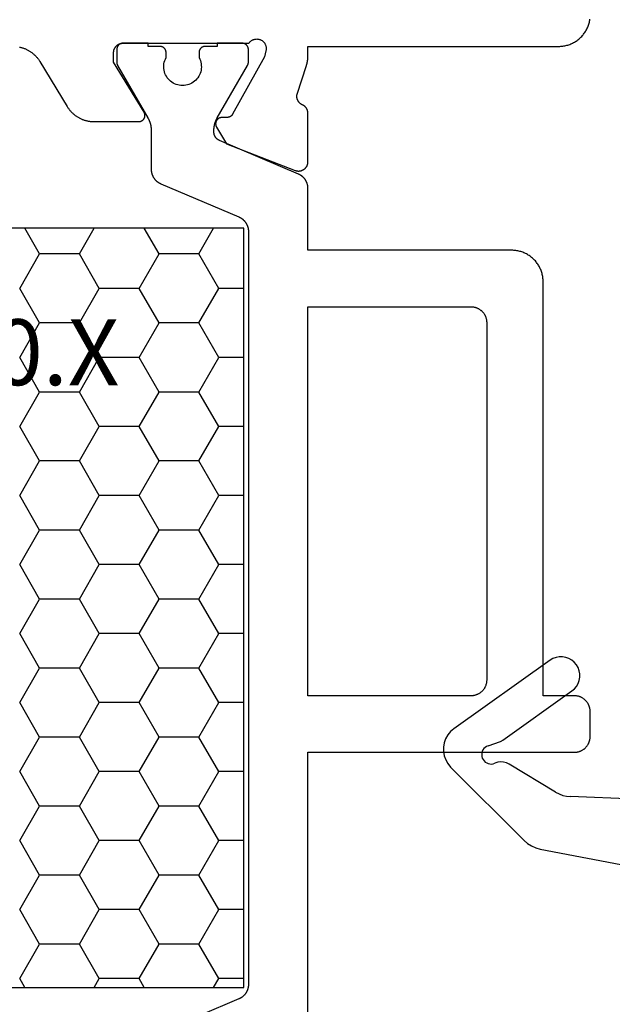
# Model space of a CAD drawing. Units: millimetres. Extents: x -4 to 4613, y -4611 to -50.
# Drawn here: x 914 to 933, y -4099 to -4068 of the extents above; entities that cross this region are included whole.
import ezdxf
from ezdxf.enums import TextEntityAlignment as Align

# ---------------------------------------------------------------- set-up
doc = ezdxf.new("R2010")
doc.units = ezdxf.units.MM
for name, color, linetype in [('CrossSectionsGums', 1, 'Continuous'), ('CrossSectionsProfils', 7, 'Continuous'), ('CrossSectionsTexts', 3, 'Continuous')]:
    doc.layers.add(name, color=color, linetype=linetype)
doc.styles.get("Standard").update_dxf_attribs({"font": 'complex.shx', "height": 60})

# ---------------------------------------------------------------- blocks, each defined once
blk = doc.blocks.new('108_3286_6', base_point=(2275.701, 1500.402))
at = {"layer": 'CrossSectionsGums', "color": 252, "true_color": 0x848484}
for p, q in [((2254.231, 1516.851), (2251.891, 1514.51)), ((2257.632, 1513.679), (2255.449, 1516.749)), ((2254.91, 1515.66), (2255.049, 1515.261)), ((2253.43, 1513.505), (2254.322, 1514.982)), ((2255.088, 1515.186), (2256.654, 1512.983)), ((2251.616, 1513.991), (2251.016, 1510.857)), ((2253.187, 1510.383), (2253.287, 1513.026))]:
    blk.add_line(p, q, dxfattribs=at)
at = {"layer": 'CrossSectionsGums', "color": 252, "true_color": 0x848484, "flags": 128}
for points in [[(2255.449, 1516.749), (2255.359, 1516.854), (2255.252, 1516.943), (2255.131, 1517.012), (2255.001, 1517.059), (2254.864, 1517.082), (2254.725, 1517.082), (2254.588, 1517.057), (2254.458, 1517.01), (2254.338, 1516.94), (2254.231, 1516.851)], [(2254.91, 1515.66), (2254.888, 1515.709), (2254.858, 1515.753), (2254.82, 1515.791), (2254.776, 1515.822), (2254.728, 1515.845), (2254.676, 1515.858), (2254.622, 1515.862), (2254.569, 1515.856), (2254.517, 1515.841), (2254.469, 1515.817), (2254.427, 1515.785), (2254.39, 1515.746), (2254.361, 1515.701), (2254.341, 1515.651), (2254.329, 1515.599), (2254.327, 1515.545), (2254.335, 1515.492), (2254.352, 1515.442)], [(2254.322, 1514.982), (2254.363, 1515.068), (2254.388, 1515.161), (2254.394, 1515.256), (2254.382, 1515.351), (2254.352, 1515.442)], [(2255.049, 1515.261), (2255.056, 1515.242), (2255.065, 1515.222), (2255.076, 1515.204), (2255.088, 1515.186)], [(2251.891, 1514.51), (2251.793, 1514.397), (2251.714, 1514.271), (2251.654, 1514.135), (2251.616, 1513.991)], [(2256.654, 1512.983), (2256.722, 1512.904), (2256.802, 1512.837), (2256.893, 1512.785), (2256.992, 1512.75), (2257.095, 1512.733), (2257.2, 1512.734), (2257.302, 1512.752), (2257.4, 1512.789), (2257.491, 1512.842), (2257.57, 1512.91), (2257.637, 1512.99), (2257.689, 1513.081), (2257.724, 1513.18), (2257.741, 1513.283), (2257.74, 1513.387), (2257.721, 1513.49), (2257.685, 1513.588), (2257.632, 1513.679)], [(2253.43, 1513.505), (2253.372, 1513.393), (2253.328, 1513.275), (2253.299, 1513.152), (2253.287, 1513.026)]]:
    blk.add_lwpolyline(points, dxfattribs=at)
blk = doc.blocks.new('08_21080_X_TEXT_4', base_point=(950, -29))
at = {"layer": 'CrossSectionsTexts'}
blk.add_text('08.21080.X', height=2.1, dxfattribs=at).set_placement((909.8, 12.7), align=Align.CENTER)
blk = doc.blocks.new('08_21080_X', base_point=(0, -147.497))
at = {"layer": 'CrossSectionsProfils', "color": 1}
for p, q in [((30.01, -169.997), (29.845, -170.283)), ((32.22, -169.997), (32.385, -170.283)), ((33.82, -169.997), (33.655, -170.283)), ((36.03, -169.997), (36.195, -170.283)), ((29.05, -170.283), (29.845, -170.283)), ((29.845, -170.283), (30.48, -171.383)), ((32.385, -170.283), (31.75, -171.383)), ((32.385, -170.283), (33.655, -170.283)), ((33.655, -170.283), (34.29, -171.383)), ((36.195, -170.283), (35.56, -171.383)), ((30.48, -171.383), (29.845, -172.483)), ((30.48, -171.383), (31.75, -171.383)), ((31.75, -171.383), (32.385, -172.483)), ((34.29, -171.383), (33.655, -172.483)), ((34.29, -171.383), (35.56, -171.383)), ((35.56, -171.383), (36.195, -172.483)), ((29.05, -172.483), (29.845, -172.483)), ((29.845, -172.483), (30.48, -173.583)), ((32.385, -172.483), (31.75, -173.583)), ((32.385, -172.483), (33.655, -172.483)), ((33.655, -172.483), (34.29, -173.583)), ((36.195, -172.483), (35.56, -173.583)), ((30.48, -173.583), (29.845, -174.682)), ((30.48, -173.583), (31.75, -173.583)), ((31.75, -173.583), (32.385, -174.682)), ((34.29, -173.583), (33.655, -174.682)), ((34.29, -173.583), (35.56, -173.583)), ((35.56, -173.583), (36.195, -174.682)), ((29.05, -174.682), (29.845, -174.682)), ((29.845, -174.682), (30.48, -175.782)), ((32.385, -174.682), (31.75, -175.782)), ((32.385, -174.682), (33.655, -174.682)), ((33.655, -174.682), (34.29, -175.782)), ((36.195, -174.682), (35.56, -175.782)), ((30.48, -175.782), (29.845, -176.882)), ((30.48, -175.782), (31.75, -175.782)), ((31.75, -175.782), (32.385, -176.882)), ((34.29, -175.782), (33.655, -176.882)), ((34.29, -175.782), (35.56, -175.782)), ((35.56, -175.782), (36.195, -176.882)), ((29.05, -176.882), (29.845, -176.882)), ((29.845, -176.882), (30.48, -177.982)), ((32.385, -176.882), (31.75, -177.982)), ((32.385, -176.882), (33.655, -176.882)), ((33.655, -176.882), (34.29, -177.982)), ((36.195, -176.882), (35.56, -177.982)), ((30.48, -177.982), (29.845, -179.082)), ((30.48, -177.982), (31.75, -177.982)), ((31.75, -177.982), (32.385, -179.082)), ((34.29, -177.982), (33.655, -179.082)), ((34.29, -177.982), (35.56, -177.982)), ((35.56, -177.982), (36.195, -179.082)), ((29.05, -179.082), (29.845, -179.082)), ((29.845, -179.082), (30.48, -180.182)), ((32.385, -179.082), (31.75, -180.182)), ((32.385, -179.082), (33.655, -179.082)), ((33.655, -179.082), (34.29, -180.182)), ((36.195, -179.082), (35.56, -180.182)), ((30.48, -180.182), (29.845, -181.281)), ((30.48, -180.182), (31.75, -180.182)), ((31.75, -180.182), (32.385, -181.281)), ((34.29, -180.182), (33.655, -181.281)), ((34.29, -180.182), (35.56, -180.182)), ((35.56, -180.182), (36.195, -181.281)), ((29.05, -181.281), (29.845, -181.281)), ((29.845, -181.281), (30.48, -182.381)), ((32.385, -181.281), (31.75, -182.381)), ((32.385, -181.281), (33.655, -181.281)), ((33.655, -181.281), (34.29, -182.381)), ((36.195, -181.281), (35.56, -182.381)), ((30.48, -182.381), (29.845, -183.481)), ((30.48, -182.381), (31.75, -182.381)), ((31.75, -182.381), (32.385, -183.481)), ((34.29, -182.381), (33.655, -183.481)), ((34.29, -182.381), (35.56, -182.381)), ((35.56, -182.381), (36.195, -183.481)), ((29.05, -183.481), (29.845, -183.481)), ((29.845, -183.481), (30.48, -184.581)), ((32.385, -183.481), (31.75, -184.581)), ((32.385, -183.481), (33.655, -183.481)), ((33.655, -183.481), (34.29, -184.581)), ((36.195, -183.481), (35.56, -184.581)), ((30.48, -184.581), (29.845, -185.681)), ((30.48, -184.581), (31.75, -184.581)), ((31.75, -184.581), (32.385, -185.681)), ((34.29, -184.581), (33.655, -185.681)), ((34.29, -184.581), (35.56, -184.581)), ((35.56, -184.581), (36.195, -185.681)), ((29.05, -185.681), (29.845, -185.681)), ((29.845, -185.681), (30.48, -186.781)), ((32.385, -185.681), (31.75, -186.781)), ((32.385, -185.681), (33.655, -185.681)), ((33.655, -185.681), (34.29, -186.781)), ((36.195, -185.681), (35.56, -186.781)), ((30.48, -186.781), (29.845, -187.881)), ((30.48, -186.781), (31.75, -186.781)), ((31.75, -186.781), (32.385, -187.881)), ((34.29, -186.781), (33.655, -187.881)), ((34.29, -186.781), (35.56, -186.781)), ((35.56, -186.781), (36.195, -187.881)), ((29.05, -187.881), (29.845, -187.881)), ((29.845, -187.881), (30.48, -188.98)), ((32.385, -187.881), (31.75, -188.98)), ((32.385, -187.881), (33.655, -187.881)), ((33.655, -187.881), (34.29, -188.98)), ((36.195, -187.881), (35.56, -188.98)), ((30.48, -188.98), (29.845, -190.08)), ((30.48, -188.98), (31.75, -188.98)), ((31.75, -188.98), (32.385, -190.08)), ((34.29, -188.98), (33.655, -190.08)), ((34.29, -188.98), (35.56, -188.98)), ((35.56, -188.98), (36.195, -190.08)), ((29.05, -190.08), (29.845, -190.08)), ((29.845, -190.08), (30.48, -191.18)), ((32.385, -190.08), (31.75, -191.18)), ((32.385, -190.08), (33.655, -190.08)), ((33.655, -190.08), (34.29, -191.18)), ((36.195, -190.08), (35.56, -191.18)), ((30.48, -191.18), (29.845, -192.28)), ((30.48, -191.18), (31.75, -191.18)), ((31.75, -191.18), (32.385, -192.28)), ((34.29, -191.18), (33.655, -192.28)), ((34.29, -191.18), (35.56, -191.18)), ((35.56, -191.18), (36.195, -192.28)), ((29.05, -192.28), (29.845, -192.28)), ((29.845, -192.28), (30.48, -193.38)), ((32.385, -192.28), (31.75, -193.38)), ((32.385, -192.28), (33.655, -192.28)), ((33.655, -192.28), (34.29, -193.38)), ((36.195, -192.28), (35.56, -193.38)), ((30.48, -193.38), (30.008, -194.197)), ((30.48, -193.38), (31.75, -193.38)), ((31.75, -193.38), (32.222, -194.197)), ((34.29, -193.38), (33.818, -194.197)), ((34.29, -193.38), (35.56, -193.38)), ((35.56, -193.38), (36.032, -194.197))]:
    blk.add_line(p, q, dxfattribs=at)
at = {"layer": 'CrossSectionsProfils', "color": 1, "flags": 128}
for points in [[(27, -168.728), (27, -177.497), (18.5, -177.497), (18.484, -177.497), (18.467, -177.498), (18.451, -177.499), (18.435, -177.501), (18.419, -177.504), (18.402, -177.507), (18.386, -177.51), (18.371, -177.514), (18.355, -177.518), (18.339, -177.523), (18.324, -177.529), (18.309, -177.535), (18.294, -177.542), (18.279, -177.549), (18.264, -177.556), (18.25, -177.564), (18.236, -177.572), (18.222, -177.581), (18.209, -177.591), (18.196, -177.6), (18.183, -177.61), (18.17, -177.621), (18.158, -177.632), (18.146, -177.643), (18.135, -177.655), (18.124, -177.667), (18.113, -177.68), (18.103, -177.693), (18.094, -177.706), (18.084, -177.719), (18.075, -177.733), (18.067, -177.747), (18.059, -177.761), (18.052, -177.776), (18.045, -177.791), (18.038, -177.806), (18.032, -177.821), (18.027, -177.836), (18.022, -177.852), (18.017, -177.868), (18.013, -177.883), (18.01, -177.899), (18.007, -177.916), (18.004, -177.932), (18.002, -177.948), (18.001, -177.964), (18, -177.981), (18, -177.997), (18, -177.997), (18, -178.797), (18, -178.813), (18.001, -178.83), (18.002, -178.846), (18.004, -178.862), (18.007, -178.878), (18.01, -178.895), (18.013, -178.91), (18.017, -178.926), (18.022, -178.942), (18.027, -178.958), (18.032, -178.973), (18.038, -178.988), (18.045, -179.003), (18.052, -179.018), (18.059, -179.033), (18.067, -179.047), (18.075, -179.061), (18.084, -179.075), (18.094, -179.088), (18.103, -179.101), (18.113, -179.114), (18.124, -179.127), (18.135, -179.139), (18.146, -179.151), (18.158, -179.162), (18.17, -179.173), (18.183, -179.183), (18.196, -179.194), (18.209, -179.203), (18.222, -179.213), (18.236, -179.222), (18.25, -179.23), (18.264, -179.238), (18.279, -179.245), (18.294, -179.252), (18.309, -179.259), (18.324, -179.265), (18.339, -179.27), (18.355, -179.275), (18.371, -179.28), (18.386, -179.284), (18.402, -179.287), (18.419, -179.29), (18.435, -179.293), (18.451, -179.295), (18.467, -179.296), (18.484, -179.297), (18.5, -179.297), (18.5, -179.297), (19.5, -179.297), (19.5, -192.497), (19.501, -192.53), (19.502, -192.562), (19.505, -192.595), (19.509, -192.627), (19.513, -192.66), (19.519, -192.692), (19.526, -192.724), (19.534, -192.756), (19.543, -192.787), (19.553, -192.818), (19.564, -192.849), (19.576, -192.88), (19.589, -192.91), (19.603, -192.939), (19.618, -192.968), (19.634, -192.997), (19.651, -193.025), (19.669, -193.053), (19.687, -193.079), (19.707, -193.106), (19.727, -193.131), (19.748, -193.156), (19.77, -193.181), (19.793, -193.204), (19.816, -193.227), (19.841, -193.249), (19.866, -193.27), (19.891, -193.29), (19.918, -193.31), (19.944, -193.328), (19.972, -193.346), (20, -193.363), (20.029, -193.379), (20.058, -193.394), (20.087, -193.408), (20.117, -193.421), (20.148, -193.433), (20.179, -193.444), (20.21, -193.454), (20.241, -193.463), (20.273, -193.471), (20.305, -193.478), (20.337, -193.484), (20.369, -193.488), (20.402, -193.492), (20.435, -193.495), (20.467, -193.496), (20.5, -193.497), (20.5, -193.497), (27, -193.497), (27, -195.466), (27, -195.478), (27.001, -195.49), (27.001, -195.503), (27.002, -195.515), (27.004, -195.527), (27.005, -195.539), (27.007, -195.551), (27.009, -195.563), (27.012, -195.575), (27.015, -195.587), (27.018, -195.598), (27.021, -195.61), (27.025, -195.622), (27.029, -195.633), (27.033, -195.645), (27.038, -195.656), (27.042, -195.667), (27.047, -195.678), (27.053, -195.689), (27.058, -195.7), (27.064, -195.711), (27.07, -195.721), (27.076, -195.732), (27.083, -195.742), (27.09, -195.752), (27.097, -195.762), (27.104, -195.772), (27.112, -195.781), (27.12, -195.791), (27.128, -195.8), (27.136, -195.809), (27.144, -195.818), (27.153, -195.826), (27.162, -195.834), (27.171, -195.843), (27.18, -195.85), (27.19, -195.858), (27.199, -195.866), (27.209, -195.873), (27.219, -195.88), (27.229, -195.886), (27.24, -195.893), (27.25, -195.899), (27.261, -195.905), (27.272, -195.911), (27.282, -195.916), (27.293, -195.921), (27.305, -195.926), (27.305, -195.926), (29.817, -196.993), (29.824, -196.996), (29.831, -196.999), (29.837, -197.002), (29.844, -197.006), (29.85, -197.009), (29.856, -197.013), (29.862, -197.017), (29.868, -197.021), (29.874, -197.025), (29.88, -197.029), (29.886, -197.034), (29.892, -197.038), (29.897, -197.043), (29.903, -197.048), (29.908, -197.053), (29.913, -197.058), (29.918, -197.063), (29.923, -197.069), (29.928, -197.074), (29.933, -197.08), (29.937, -197.086), (29.942, -197.091), (29.946, -197.097), (29.95, -197.103), (29.954, -197.11), (29.958, -197.116), (29.962, -197.122), (29.965, -197.128), (29.968, -197.135), (29.972, -197.142), (29.975, -197.148), (29.977, -197.155), (29.98, -197.162), (29.983, -197.169), (29.985, -197.176), (29.987, -197.182), (29.989, -197.19), (29.991, -197.197), (29.993, -197.204), (29.994, -197.211), (29.996, -197.218), (29.997, -197.225), (29.998, -197.232), (29.999, -197.24), (29.999, -197.247), (30, -197.254), (30, -197.262), (30, -197.269), (30, -197.269), (30, -197.317), (30, -197.326), (30, -197.335), (30, -197.344), (29.999, -197.352), (29.999, -197.361), (29.998, -197.37), (29.998, -197.378), (29.997, -197.387), (29.996, -197.396), (29.995, -197.404), (29.994, -197.413), (29.993, -197.422), (29.992, -197.43), (29.991, -197.439), (29.989, -197.448), (29.988, -197.456), (29.986, -197.465), (29.985, -197.473), (29.983, -197.482), (29.981, -197.49), (29.979, -197.499), (29.977, -197.507), (29.975, -197.516), (29.973, -197.524), (29.97, -197.533), (29.968, -197.541), (29.966, -197.55), (29.963, -197.558), (29.96, -197.566), (29.958, -197.574), (29.955, -197.583), (29.952, -197.591), (29.949, -197.599), (29.946, -197.607), (29.942, -197.615), (29.939, -197.623), (29.936, -197.632), (29.932, -197.64), (29.929, -197.648), (29.925, -197.655), (29.921, -197.663), (29.917, -197.671), (29.914, -197.679), (29.91, -197.687), (29.906, -197.694), (29.901, -197.702), (29.897, -197.71), (29.893, -197.717), (29.893, -197.717), (28.927, -199.391), (28.926, -199.392), (28.925, -199.394), (28.924, -199.396), (28.923, -199.398), (28.922, -199.4), (28.921, -199.402), (28.92, -199.404), (28.919, -199.406), (28.918, -199.408), (28.917, -199.41), (28.916, -199.412), (28.915, -199.414), (28.914, -199.416), (28.914, -199.418), (28.913, -199.42), (28.912, -199.422), (28.911, -199.424), (28.911, -199.426), (28.91, -199.428), (28.909, -199.43), (28.909, -199.432), (28.908, -199.435), (28.907, -199.437), (28.907, -199.439), (28.906, -199.441), (28.906, -199.443), (28.905, -199.445), (28.905, -199.447), (28.904, -199.449), (28.904, -199.452), (28.903, -199.454), (28.903, -199.456), (28.903, -199.458), (28.902, -199.46), (28.902, -199.462), (28.902, -199.464), (28.901, -199.467), (28.901, -199.469), (28.901, -199.471), (28.901, -199.473), (28.901, -199.475), (28.9, -199.477), (28.9, -199.48), (28.9, -199.482), (28.9, -199.484), (28.9, -199.486), (28.9, -199.488), (28.9, -199.491), (28.9, -199.491), (28.9, -199.897), (28.9, -199.904), (28.9, -199.91), (28.901, -199.917), (28.902, -199.923), (28.903, -199.93), (28.904, -199.936), (28.905, -199.942), (28.907, -199.949), (28.909, -199.955), (28.911, -199.961), (28.913, -199.967), (28.915, -199.973), (28.918, -199.98), (28.921, -199.985), (28.924, -199.991), (28.927, -199.997), (28.93, -200.003), (28.934, -200.008), (28.937, -200.013), (28.941, -200.019), (28.945, -200.024), (28.95, -200.029), (28.954, -200.034), (28.959, -200.038), (28.963, -200.043), (28.968, -200.047), (28.973, -200.052), (28.978, -200.056), (28.984, -200.06), (28.989, -200.063), (28.994, -200.067), (29, -200.07), (29.006, -200.073), (29.012, -200.076), (29.017, -200.079), (29.023, -200.082), (29.03, -200.084), (29.036, -200.086), (29.042, -200.088), (29.048, -200.09), (29.055, -200.092), (29.061, -200.093), (29.067, -200.094), (29.074, -200.095), (29.08, -200.096), (29.087, -200.097), (29.093, -200.097), (29.1, -200.097), (29.1, -200.097), (29.9, -200.097), (29.9, -199.997), (30.275, -199.997), (30.282, -199.997), (30.288, -199.997), (30.295, -199.996), (30.301, -199.995), (30.308, -199.994), (30.314, -199.993), (30.32, -199.992), (30.327, -199.99), (30.333, -199.988), (30.339, -199.986), (30.345, -199.984), (30.352, -199.982), (30.358, -199.979), (30.363, -199.976), (30.369, -199.973), (30.375, -199.97), (30.381, -199.967), (30.386, -199.963), (30.391, -199.96), (30.397, -199.956), (30.402, -199.952), (30.407, -199.947), (30.412, -199.943), (30.416, -199.938), (30.421, -199.934), (30.425, -199.929), (30.43, -199.924), (30.434, -199.919), (30.438, -199.913), (30.441, -199.908), (30.445, -199.903), (30.448, -199.897), (30.451, -199.891), (30.454, -199.885), (30.457, -199.88), (30.46, -199.873), (30.462, -199.867), (30.464, -199.861), (30.466, -199.855), (30.468, -199.849), (30.47, -199.842), (30.471, -199.836), (30.472, -199.83), (30.473, -199.823), (30.474, -199.817), (30.475, -199.81), (30.475, -199.804), (30.475, -199.797), (30.475, -199.797), (30.475, -199.637), (30.452, -199.591), (30.433, -199.543), (30.418, -199.493), (30.408, -199.442), (30.402, -199.391), (30.4, -199.339), (30.403, -199.287), (30.41, -199.236), (30.422, -199.185), (30.438, -199.136), (30.459, -199.088), (30.483, -199.042), (30.511, -198.999), (30.543, -198.958), (30.579, -198.92), (30.617, -198.885), (30.658, -198.854), (30.702, -198.826), (30.748, -198.802), (30.797, -198.783), (30.846, -198.767), (30.897, -198.756), (30.948, -198.749), (31, -198.747), (31.052, -198.749), (31.103, -198.756), (31.154, -198.767), (31.203, -198.783), (31.252, -198.802), (31.298, -198.826), (31.342, -198.854), (31.383, -198.885), (31.421, -198.92), (31.457, -198.958), (31.489, -198.999), (31.517, -199.042), (31.541, -199.088), (31.562, -199.136), (31.578, -199.185), (31.59, -199.236), (31.597, -199.287), (31.6, -199.339), (31.598, -199.391), (31.592, -199.442), (31.582, -199.493), (31.567, -199.543), (31.548, -199.591), (31.525, -199.637), (31.525, -199.637), (31.525, -199.797), (31.525, -199.804), (31.525, -199.81), (31.526, -199.817), (31.527, -199.823), (31.528, -199.83), (31.529, -199.836), (31.53, -199.842), (31.532, -199.849), (31.534, -199.855), (31.536, -199.861), (31.538, -199.867), (31.54, -199.873), (31.543, -199.88), (31.546, -199.885), (31.549, -199.891), (31.552, -199.897), (31.555, -199.903), (31.559, -199.908), (31.562, -199.913), (31.566, -199.919), (31.57, -199.924), (31.575, -199.929), (31.579, -199.934), (31.584, -199.938), (31.588, -199.943), (31.593, -199.947), (31.598, -199.952), (31.603, -199.956), (31.609, -199.96), (31.614, -199.963), (31.619, -199.967), (31.625, -199.97), (31.631, -199.973), (31.637, -199.976), (31.642, -199.979), (31.648, -199.982), (31.655, -199.984), (31.661, -199.986), (31.667, -199.988), (31.673, -199.99), (31.68, -199.992), (31.686, -199.993), (31.692, -199.994), (31.699, -199.995), (31.705, -199.996), (31.712, -199.997), (31.718, -199.997), (31.725, -199.997), (31.725, -199.997), (32.1, -199.997), (32.1, -200.097), (32.9, -200.097), (32.907, -200.097), (32.913, -200.097), (32.92, -200.096), (32.926, -200.095), (32.933, -200.094), (32.939, -200.093), (32.945, -200.092), (32.952, -200.09), (32.958, -200.088), (32.964, -200.086), (32.97, -200.084), (32.977, -200.082), (32.983, -200.079), (32.988, -200.076), (32.994, -200.073), (33, -200.07), (33.006, -200.067), (33.011, -200.063), (33.016, -200.06), (33.022, -200.056), (33.027, -200.052), (33.032, -200.047), (33.037, -200.043), (33.041, -200.038), (33.046, -200.034), (33.05, -200.029), (33.055, -200.024), (33.059, -200.019), (33.063, -200.013), (33.066, -200.008), (33.07, -200.003), (33.073, -199.997), (33.076, -199.991), (33.079, -199.985), (33.082, -199.98), (33.085, -199.973), (33.087, -199.967), (33.089, -199.961), (33.091, -199.955), (33.093, -199.949), (33.095, -199.942), (33.096, -199.936), (33.097, -199.93), (33.098, -199.923), (33.099, -199.917), (33.1, -199.91), (33.1, -199.904), (33.1, -199.897), (33.1, -199.897), (33.1, -199.491), (33.1, -199.488), (33.1, -199.486), (33.1, -199.484), (33.1, -199.482), (33.1, -199.48), (33.1, -199.477), (33.099, -199.475), (33.099, -199.473), (33.099, -199.471), (33.099, -199.469), (33.099, -199.467), (33.098, -199.464), (33.098, -199.462), (33.098, -199.46), (33.097, -199.458), (33.097, -199.456), (33.097, -199.454), (33.096, -199.452), (33.096, -199.449), (33.095, -199.447), (33.095, -199.445), (33.094, -199.443), (33.094, -199.441), (33.093, -199.439), (33.093, -199.437), (33.092, -199.435), (33.091, -199.432), (33.091, -199.43), (33.09, -199.428), (33.089, -199.426), (33.089, -199.424), (33.088, -199.422), (33.087, -199.42), (33.086, -199.418), (33.086, -199.416), (33.085, -199.414), (33.084, -199.412), (33.083, -199.41), (33.082, -199.408), (33.081, -199.406), (33.08, -199.404), (33.079, -199.402), (33.078, -199.4), (33.077, -199.398), (33.076, -199.396), (33.075, -199.394), (33.074, -199.392), (33.073, -199.391), (33.073, -199.391), (32.107, -197.717), (32.103, -197.71), (32.099, -197.702), (32.094, -197.694), (32.09, -197.687), (32.086, -197.679), (32.083, -197.671), (32.079, -197.663), (32.075, -197.655), (32.071, -197.648), (32.068, -197.64), (32.064, -197.632), (32.061, -197.623), (32.058, -197.615), (32.054, -197.607), (32.051, -197.599), (32.048, -197.591), (32.045, -197.583), (32.042, -197.574), (32.04, -197.566), (32.037, -197.558), (32.034, -197.55), (32.032, -197.541), (32.03, -197.533), (32.027, -197.524), (32.025, -197.516), (32.023, -197.507), (32.021, -197.499), (32.019, -197.49), (32.017, -197.482), (32.015, -197.473), (32.014, -197.465), (32.012, -197.456), (32.011, -197.448), (32.009, -197.439), (32.008, -197.43), (32.007, -197.422), (32.006, -197.413), (32.005, -197.404), (32.004, -197.396), (32.003, -197.387), (32.002, -197.378), (32.002, -197.37), (32.001, -197.361), (32.001, -197.352), (32, -197.344), (32, -197.335), (32, -197.326), (32, -197.317), (32, -197.317), (32, -196.078), (32, -196.065), (31.999, -196.053), (31.999, -196.041), (31.998, -196.029), (31.996, -196.017), (31.995, -196.005), (31.993, -195.993), (31.991, -195.981), (31.988, -195.969), (31.985, -195.957), (31.982, -195.945), (31.979, -195.933), (31.975, -195.922), (31.971, -195.91), (31.967, -195.899), (31.962, -195.888), (31.958, -195.876), (31.953, -195.865), (31.947, -195.854), (31.942, -195.843), (31.936, -195.833), (31.93, -195.822), (31.924, -195.812), (31.917, -195.802), (31.91, -195.792), (31.903, -195.782), (31.896, -195.772), (31.888, -195.762), (31.88, -195.753), (31.872, -195.744), (31.864, -195.735), (31.856, -195.726), (31.847, -195.718), (31.838, -195.709), (31.829, -195.701), (31.82, -195.693), (31.81, -195.685), (31.801, -195.678), (31.791, -195.671), (31.781, -195.664), (31.771, -195.657), (31.76, -195.651), (31.75, -195.644), (31.739, -195.638), (31.728, -195.633), (31.718, -195.627), (31.707, -195.622), (31.695, -195.617), (31.695, -195.617), (29.205, -194.56), (29.193, -194.555), (29.182, -194.55), (29.172, -194.545), (29.161, -194.539), (29.15, -194.533), (29.14, -194.527), (29.129, -194.52), (29.119, -194.514), (29.109, -194.507), (29.099, -194.499), (29.09, -194.492), (29.08, -194.484), (29.071, -194.476), (29.062, -194.468), (29.053, -194.46), (29.044, -194.451), (29.036, -194.443), (29.028, -194.434), (29.02, -194.424), (29.012, -194.415), (29.004, -194.405), (28.997, -194.396), (28.99, -194.386), (28.983, -194.376), (28.976, -194.366), (28.97, -194.355), (28.964, -194.345), (28.958, -194.334), (28.953, -194.323), (28.947, -194.312), (28.942, -194.301), (28.938, -194.29), (28.933, -194.278), (28.929, -194.267), (28.925, -194.256), (28.921, -194.244), (28.918, -194.232), (28.915, -194.22), (28.912, -194.209), (28.909, -194.197), (28.907, -194.185), (28.905, -194.173), (28.904, -194.161), (28.902, -194.148), (28.901, -194.136), (28.901, -194.124), (28.9, -194.112), (28.9, -194.1), (28.9, -194.1), (28.9, -170.094), (28.9, -170.082), (28.901, -170.07), (28.901, -170.058), (28.902, -170.045), (28.904, -170.033), (28.905, -170.021), (28.907, -170.009), (28.909, -169.997), (28.912, -169.985), (28.915, -169.974), (28.918, -169.962), (28.921, -169.95), (28.925, -169.938), (28.929, -169.927), (28.933, -169.915), (28.938, -169.904), (28.942, -169.893), (28.947, -169.882), (28.953, -169.871), (28.958, -169.86), (28.964, -169.849), (28.97, -169.839), (28.976, -169.828), (28.983, -169.818), (28.99, -169.808), (28.997, -169.798), (29.004, -169.788), (29.012, -169.779), (29.02, -169.77), (29.028, -169.76), (29.036, -169.751), (29.044, -169.743), (29.053, -169.734), (29.062, -169.726), (29.071, -169.718), (29.08, -169.71), (29.09, -169.702), (29.099, -169.695), (29.109, -169.687), (29.119, -169.68), (29.129, -169.674), (29.14, -169.667), (29.15, -169.661), (29.161, -169.655), (29.172, -169.649), (29.182, -169.644), (29.193, -169.639), (29.205, -169.634), (29.205, -169.634), (31.695, -168.577)], [(51.85, -169.997), (29.05, -169.997), (29.05, -194.197), (51.85, -194.197), (51.85, -169.997)], [(27, -191.697), (21.8, -191.697), (21.784, -191.697), (21.767, -191.696), (21.751, -191.695), (21.735, -191.693), (21.719, -191.69), (21.702, -191.687), (21.686, -191.684), (21.671, -191.68), (21.655, -191.675), (21.639, -191.67), (21.624, -191.665), (21.609, -191.659), (21.594, -191.652), (21.579, -191.645), (21.564, -191.638), (21.55, -191.63), (21.536, -191.622), (21.522, -191.613), (21.509, -191.603), (21.496, -191.594), (21.483, -191.583), (21.47, -191.573), (21.458, -191.562), (21.446, -191.551), (21.435, -191.539), (21.424, -191.527), (21.413, -191.514), (21.403, -191.501), (21.394, -191.488), (21.384, -191.475), (21.375, -191.461), (21.367, -191.447), (21.359, -191.433), (21.352, -191.418), (21.345, -191.403), (21.338, -191.388), (21.332, -191.373), (21.327, -191.358), (21.322, -191.342), (21.317, -191.326), (21.313, -191.31), (21.31, -191.295), (21.307, -191.278), (21.304, -191.262), (21.302, -191.246), (21.301, -191.23), (21.3, -191.213), (21.3, -191.197), (21.3, -191.197), (21.3, -179.797), (21.3, -179.781), (21.301, -179.764), (21.302, -179.748), (21.304, -179.732), (21.307, -179.716), (21.31, -179.699), (21.313, -179.683), (21.317, -179.668), (21.322, -179.652), (21.327, -179.636), (21.332, -179.621), (21.338, -179.606), (21.345, -179.591), (21.352, -179.576), (21.359, -179.561), (21.367, -179.547), (21.375, -179.533), (21.384, -179.519), (21.394, -179.506), (21.403, -179.493), (21.413, -179.48), (21.424, -179.467), (21.435, -179.455), (21.446, -179.443), (21.458, -179.432), (21.47, -179.421), (21.483, -179.41), (21.496, -179.4), (21.509, -179.391), (21.522, -179.381), (21.536, -179.372), (21.55, -179.364), (21.564, -179.356), (21.579, -179.349), (21.594, -179.342), (21.609, -179.335), (21.624, -179.329), (21.639, -179.323), (21.655, -179.318), (21.671, -179.314), (21.686, -179.31), (21.702, -179.307), (21.719, -179.304), (21.735, -179.301), (21.751, -179.299), (21.767, -179.298), (21.784, -179.297), (21.8, -179.297), (21.8, -179.297), (27, -179.297), (27, -191.697)]]:
    blk.add_lwpolyline(points, dxfattribs=at)
at = {"layer": 'CrossSectionsProfils', "flags": 128}
blk.add_lwpolyline([(36.196, -199.974), (36.175, -199.97), (36.154, -199.964), (36.133, -199.959), (36.113, -199.953), (36.093, -199.946), (36.072, -199.939), (36.052, -199.932), (36.033, -199.924), (36.013, -199.916), (35.993, -199.907), (35.974, -199.898), (35.955, -199.889), (35.936, -199.879), (35.917, -199.869), (35.899, -199.858), (35.88, -199.847), (35.862, -199.836), (35.845, -199.824), (35.827, -199.812), (35.81, -199.799), (35.793, -199.786), (35.776, -199.773), (35.76, -199.759), (35.744, -199.745), (35.728, -199.731), (35.712, -199.716), (35.697, -199.701), (35.682, -199.686), (35.668, -199.67), (35.654, -199.654), (35.64, -199.638), (35.626, -199.621), (35.613, -199.605), (35.6, -199.588), (35.588, -199.57), (35.576, -199.553), (35.564, -199.535), (35.553, -199.517), (35.553, -199.517), (34.677, -198.077), (34.666, -198.059), (34.654, -198.041), (34.642, -198.024), (34.63, -198.006), (34.617, -197.989), (34.604, -197.972), (34.591, -197.956), (34.577, -197.94), (34.562, -197.924), (34.548, -197.908), (34.533, -197.893), (34.518, -197.878), (34.502, -197.863), (34.487, -197.849), (34.47, -197.835), (34.454, -197.821), (34.437, -197.808), (34.42, -197.795), (34.403, -197.782), (34.386, -197.77), (34.368, -197.758), (34.35, -197.747), (34.332, -197.736), (34.313, -197.725), (34.294, -197.715), (34.275, -197.705), (34.256, -197.696), (34.237, -197.687), (34.217, -197.678), (34.198, -197.67), (34.178, -197.662), (34.158, -197.655), (34.138, -197.648), (34.117, -197.641), (34.097, -197.635), (34.076, -197.63), (34.056, -197.624), (34.035, -197.62), (34.014, -197.615), (33.993, -197.611), (33.972, -197.608), (33.951, -197.605), (33.93, -197.603), (33.908, -197.601), (33.887, -197.599), (33.866, -197.598), (33.844, -197.597), (33.823, -197.597), (33.823, -197.597), (32.4, -197.597), (32.391, -197.597), (32.382, -197.598), (32.374, -197.599), (32.365, -197.6), (32.356, -197.602), (32.348, -197.604), (32.339, -197.606), (32.331, -197.609), (32.323, -197.613), (32.315, -197.616), (32.307, -197.62), (32.299, -197.624), (32.291, -197.629), (32.284, -197.634), (32.277, -197.639), (32.27, -197.645), (32.264, -197.651), (32.257, -197.657), (32.251, -197.663), (32.246, -197.67), (32.24, -197.677), (32.235, -197.684), (32.23, -197.691), (32.226, -197.699), (32.222, -197.707), (32.218, -197.715), (32.214, -197.723), (32.211, -197.731), (32.208, -197.739), (32.206, -197.748), (32.204, -197.757), (32.203, -197.765), (32.201, -197.774), (32.201, -197.783), (32.2, -197.792), (32.2, -197.8), (32.2, -197.809), (32.201, -197.818), (32.202, -197.827), (32.204, -197.835), (32.206, -197.844), (32.208, -197.853), (32.211, -197.861), (32.214, -197.869), (32.217, -197.877), (32.221, -197.885), (32.225, -197.893), (32.229, -197.901), (32.229, -197.901), (33.2, -199.497), (33.2, -199.797), (33.2, -199.807), (33.199, -199.817), (33.199, -199.826), (33.197, -199.836), (33.196, -199.846), (33.194, -199.855), (33.192, -199.865), (33.19, -199.875), (33.187, -199.884), (33.184, -199.893), (33.181, -199.903), (33.177, -199.912), (33.173, -199.921), (33.169, -199.93), (33.165, -199.938), (33.16, -199.947), (33.155, -199.955), (33.149, -199.964), (33.144, -199.972), (33.138, -199.98), (33.132, -199.987), (33.126, -199.995), (33.119, -200.002), (33.112, -200.009), (33.105, -200.016), (33.098, -200.023), (33.09, -200.029), (33.083, -200.035), (33.075, -200.041), (33.067, -200.046), (33.058, -200.052), (33.05, -200.057), (33.041, -200.062), (33.033, -200.066), (33.024, -200.07), (33.015, -200.074), (33.006, -200.078), (32.996, -200.081), (32.987, -200.084), (32.978, -200.087), (32.968, -200.089), (32.959, -200.091), (32.949, -200.093), (32.939, -200.094), (32.929, -200.096), (32.92, -200.096), (32.91, -200.097), (32.9, -200.097), (32.9, -200.097), (28.883, -200.097), (28.873, -200.111), (28.862, -200.125), (28.85, -200.138), (28.838, -200.15), (28.825, -200.162), (28.811, -200.173), (28.797, -200.183), (28.782, -200.192), (28.766, -200.2), (28.75, -200.208), (28.734, -200.214), (28.717, -200.219), (28.7, -200.224), (28.683, -200.227), (28.666, -200.23), (28.648, -200.231), (28.631, -200.232), (28.613, -200.231), (28.596, -200.229), (28.579, -200.227), (28.562, -200.223), (28.545, -200.219), (28.528, -200.213), (28.512, -200.206), (28.496, -200.199), (28.481, -200.19), (28.466, -200.181), (28.452, -200.171), (28.438, -200.16), (28.425, -200.148), (28.413, -200.136), (28.401, -200.123), (28.39, -200.109), (28.38, -200.094), (28.371, -200.079), (28.363, -200.064), (28.356, -200.048), (28.35, -200.032), (28.344, -200.015), (28.34, -199.998), (28.337, -199.981), (28.334, -199.964), (28.333, -199.946), (28.333, -199.929), (28.333, -199.911), (28.335, -199.894), (28.338, -199.876), (28.341, -199.859), (28.341, -199.859), (28.39, -199.665), (29.403, -197.835), (29.405, -197.832), (29.407, -197.828), (29.409, -197.824), (29.412, -197.821), (29.414, -197.817), (29.417, -197.813), (29.419, -197.81), (29.422, -197.807), (29.425, -197.803), (29.428, -197.8), (29.431, -197.797), (29.434, -197.793), (29.437, -197.79), (29.44, -197.787), (29.443, -197.784), (29.446, -197.781), (29.45, -197.779), (29.453, -197.776), (29.456, -197.773), (29.46, -197.771), (29.463, -197.768), (29.467, -197.766), (29.471, -197.763), (29.474, -197.761), (29.478, -197.759), (29.482, -197.757), (29.486, -197.755), (29.49, -197.753), (29.494, -197.751), (29.498, -197.749), (29.502, -197.747), (29.506, -197.746), (29.51, -197.744), (29.514, -197.743), (29.518, -197.741), (29.522, -197.74), (29.527, -197.739), (29.531, -197.738), (29.535, -197.737), (29.539, -197.736), (29.544, -197.735), (29.548, -197.735), (29.552, -197.734), (29.557, -197.733), (29.561, -197.733), (29.565, -197.733), (29.57, -197.732), (29.574, -197.732), (29.574, -197.732), (29.749, -197.729), (29.758, -197.729), (29.766, -197.728), (29.775, -197.727), (29.784, -197.726), (29.792, -197.724), (29.801, -197.721), (29.809, -197.719), (29.817, -197.716), (29.825, -197.713), (29.833, -197.709), (29.841, -197.705), (29.848, -197.701), (29.856, -197.696), (29.863, -197.691), (29.87, -197.686), (29.877, -197.68), (29.883, -197.674), (29.889, -197.668), (29.895, -197.662), (29.901, -197.655), (29.906, -197.648), (29.911, -197.641), (29.916, -197.634), (29.92, -197.626), (29.924, -197.618), (29.928, -197.61), (29.931, -197.602), (29.935, -197.594), (29.937, -197.586), (29.939, -197.578), (29.941, -197.569), (29.943, -197.56), (29.944, -197.552), (29.945, -197.543), (29.945, -197.534), (29.945, -197.526), (29.945, -197.517), (29.944, -197.508), (29.943, -197.5), (29.942, -197.491), (29.94, -197.482), (29.938, -197.474), (29.935, -197.466), (29.932, -197.457), (29.929, -197.449), (29.925, -197.441), (29.921, -197.434), (29.917, -197.426), (29.917, -197.426), (29.595, -196.892), (27.409, -196.043), (27.397, -196.039), (27.386, -196.035), (27.374, -196.032), (27.362, -196.029), (27.35, -196.027), (27.338, -196.025), (27.326, -196.024), (27.314, -196.023), (27.302, -196.023), (27.29, -196.023), (27.278, -196.024), (27.266, -196.025), (27.254, -196.026), (27.242, -196.029), (27.23, -196.031), (27.218, -196.034), (27.206, -196.038), (27.195, -196.042), (27.184, -196.046), (27.173, -196.051), (27.162, -196.057), (27.151, -196.062), (27.141, -196.069), (27.131, -196.075), (27.121, -196.082), (27.111, -196.09), (27.102, -196.098), (27.093, -196.106), (27.084, -196.114), (27.076, -196.123), (27.068, -196.132), (27.061, -196.142), (27.054, -196.152), (27.047, -196.162), (27.041, -196.172), (27.035, -196.183), (27.029, -196.194), (27.024, -196.205), (27.02, -196.216), (27.016, -196.227), (27.012, -196.239), (27.009, -196.251), (27.006, -196.263), (27.004, -196.275), (27.002, -196.287), (27.001, -196.299), (27, -196.311), (27, -196.323), (27, -196.323), (27, -197.858), (27, -197.865), (27, -197.872), (27.001, -197.88), (27.001, -197.887), (27.002, -197.894), (27.003, -197.901), (27.004, -197.908), (27.005, -197.915), (27.007, -197.922), (27.009, -197.929), (27.01, -197.936), (27.012, -197.943), (27.014, -197.95), (27.017, -197.957), (27.019, -197.964), (27.022, -197.97), (27.024, -197.977), (27.027, -197.983), (27.03, -197.99), (27.034, -197.996), (27.037, -198.003), (27.041, -198.009), (27.044, -198.015), (27.048, -198.021), (27.052, -198.027), (27.056, -198.033), (27.06, -198.039), (27.065, -198.044), (27.069, -198.05), (27.074, -198.056), (27.079, -198.061), (27.084, -198.066), (27.089, -198.071), (27.094, -198.076), (27.099, -198.081), (27.105, -198.086), (27.11, -198.09), (27.116, -198.095), (27.121, -198.099), (27.127, -198.103), (27.133, -198.108), (27.139, -198.111), (27.145, -198.115), (27.152, -198.119), (27.158, -198.122), (27.164, -198.126), (27.171, -198.129), (27.177, -198.132), (27.177, -198.132), (27.185, -198.136), (27.193, -198.139), (27.2, -198.144), (27.208, -198.148), (27.215, -198.152), (27.223, -198.157), (27.23, -198.162), (27.237, -198.167), (27.244, -198.173), (27.25, -198.178), (27.257, -198.184), (27.263, -198.19), (27.269, -198.196), (27.275, -198.203), (27.281, -198.209), (27.287, -198.216), (27.292, -198.223), (27.297, -198.23), (27.302, -198.237), (27.307, -198.244), (27.312, -198.251), (27.316, -198.259), (27.32, -198.267), (27.324, -198.274), (27.328, -198.282), (27.331, -198.29), (27.334, -198.298), (27.337, -198.306), (27.34, -198.315), (27.343, -198.323), (27.345, -198.331), (27.347, -198.34), (27.349, -198.348), (27.35, -198.357), (27.352, -198.366), (27.353, -198.374), (27.353, -198.383), (27.354, -198.392), (27.354, -198.4), (27.354, -198.409), (27.354, -198.418), (27.354, -198.426), (27.353, -198.435), (27.352, -198.444), (27.351, -198.452), (27.349, -198.461), (27.347, -198.469), (27.345, -198.478), (27.345, -198.478), (27.049, -199.386), (27.047, -199.393), (27.045, -199.399), (27.043, -199.405), (27.041, -199.412), (27.04, -199.418), (27.038, -199.424), (27.036, -199.43), (27.034, -199.437), (27.033, -199.443), (27.031, -199.449), (27.029, -199.456), (27.028, -199.462), (27.026, -199.469), (27.025, -199.475), (27.023, -199.481), (27.022, -199.488), (27.021, -199.494), (27.019, -199.501), (27.018, -199.507), (27.017, -199.514), (27.016, -199.52), (27.015, -199.527), (27.013, -199.533), (27.012, -199.539), (27.011, -199.546), (27.01, -199.552), (27.009, -199.559), (27.009, -199.565), (27.008, -199.572), (27.007, -199.578), (27.006, -199.585), (27.006, -199.592), (27.005, -199.598), (27.004, -199.605), (27.004, -199.611), (27.003, -199.618), (27.003, -199.624), (27.002, -199.631), (27.002, -199.637), (27.001, -199.644), (27.001, -199.65), (27.001, -199.657), (27.001, -199.664), (27, -199.67), (27, -199.677), (27, -199.683), (27, -199.69), (27, -199.696), (27, -199.696), (27, -199.997), (19, -199.997), (18.967, -199.997), (18.935, -199.999), (18.902, -200.002), (18.869, -200.006), (18.837, -200.01), (18.805, -200.016), (18.773, -200.023), (18.741, -200.031), (18.71, -200.04), (18.679, -200.05), (18.648, -200.061), (18.617, -200.073), (18.587, -200.086), (18.558, -200.1), (18.529, -200.115), (18.5, -200.131), (18.472, -200.148), (18.444, -200.165), (18.418, -200.184), (18.391, -200.204), (18.366, -200.224), (18.341, -200.245), (18.316, -200.267), (18.293, -200.29), (18.27, -200.313), (18.248, -200.338), (18.227, -200.363), (18.207, -200.388), (18.187, -200.414), (18.169, -200.441), (18.151, -200.469), (18.134, -200.497), (18.118, -200.526), (18.103, -200.555), (18.089, -200.584), (18.076, -200.614), (18.064, -200.645), (18.053, -200.676), (18.043, -200.707), (18.034, -200.738), (18.026, -200.77), (18.019, -200.802), (18.013, -200.834), (18.009, -200.866)], dxfattribs=at)
blk = doc.blocks.new('CS_4HORL2')
at = {"layer": 'CrossSectionsGums', "rotation": 90}
blk.add_blockref('108_3286_6', (944, 22), dxfattribs=at)
at = {"layer": 'CrossSectionsProfils', "rotation": 180}
blk.add_blockref('08_21080_X', (950, -29), dxfattribs=at)
at = {"layer": 'CrossSectionsTexts'}
blk.add_blockref('08_21080_X_TEXT_4', (950, -29), dxfattribs=at)

msp = doc.modelspace()

# ---------------------------------------------------------------- block references
msp.add_blockref('CS_4HORL2', (0, -4092.1))
at = {"layer": 'CrossSectionsGums', "rotation": 90}
msp.add_blockref('108_3286_6', (944, -4070.1), dxfattribs=at)
at = {"layer": 'CrossSectionsProfils', "rotation": 180}
msp.add_blockref('08_21080_X', (950, -4121.1), dxfattribs=at)
at = {"layer": 'CrossSectionsTexts'}
msp.add_blockref('08_21080_X_TEXT_4', (950, -4121.1), dxfattribs=at)

doc.saveas('drawing.dxf')
